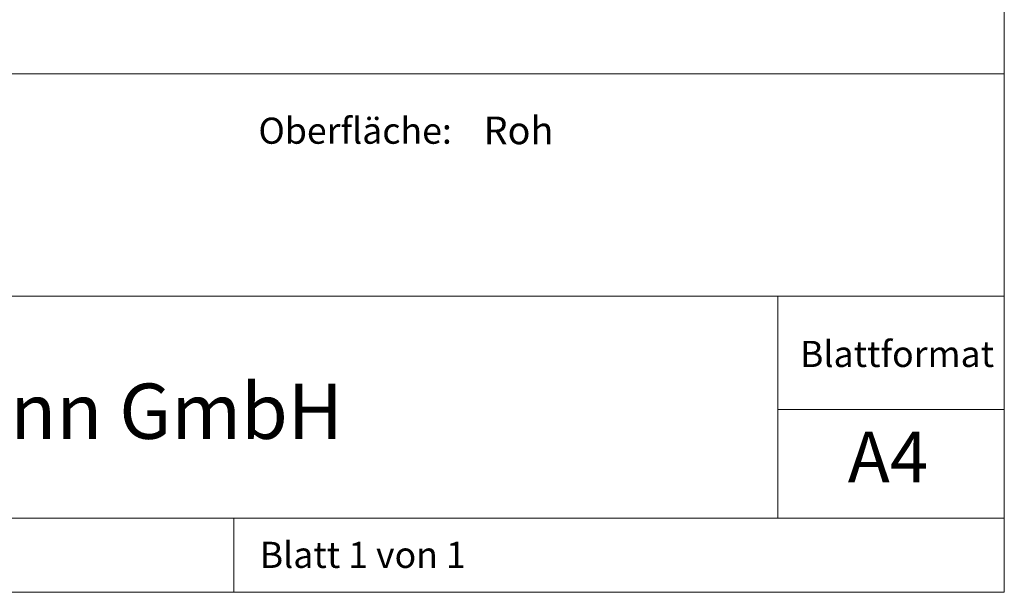
# Model space of a CAD drawing. Units: millimetres. Extents: x 6 to 365, y 6 to 256.
# Drawn here: x 294 to 365, y 6 to 47 of the extents above; entities that cross this region are included whole.
import ezdxf

# ---------------------------------------------------------------- set-up
doc = ezdxf.new("R2010")
doc.units = ezdxf.units.MM
doc.header["$LTSCALE"] = 1.25
doc.styles.add('SLDTEXTSTYLE0', font='TXT', dxfattribs={"width": 0.75})
doc.styles.add('SLDTEXTSTYLE1', font='TXT', dxfattribs={"width": 0.692308})

msp = doc.modelspace()

# ---------------------------------------------------------------- linework, layer by layer
at = {"color": 7, "linetype": 'Continuous', "lineweight": 18}
for p, q in [((365, 256.25), (365, 6.25)), ((254.5, 43.438), (365, 43.438)), ((254.5, 27.5), (348.75, 27.5)), ((365, 27.5), (348.75, 27.5)), ((348.75, 19.369), (348.75, 27.5)), ((348.75, 11.562), (348.75, 19.369)), ((365, 19.369), (348.75, 19.369)), ((199.25, 11.562), (365, 11.562)), ((309.75, 6.25), (309.75, 11.562)), ((6.25, 6.25), (365, 6.25))]:
    msp.add_line(p, q, dxfattribs=at)

# ---------------------------------------------------------------- texts
at = {"color": 7, "linetype": 'Continuous', "lineweight": 0, "attachment_point": 1}
for s, insert, char_height, style in [('Oberfläche:', (311.505, 40.308), 1.875, 'SLDTEXTSTYLE0'), ('Roh', (327.66, 40.385), 1.9844, 'SLDTEXTSTYLE0'), ('Blattformat', (350.346, 24.291), 1.875, 'SLDTEXTSTYLE0'), ('Feldmann GmbH', (274.762, 21.228), 3.96875, 'SLDTEXTSTYLE0'), ('A4', (353.773, 17.768), 3.638, 'SLDTEXTSTYLE0'), ('Blatt 1 von 1', (311.598, 9.875), 1.875, 'SLDTEXTSTYLE1')]:
    msp.add_mtext(s, dxfattribs=dict(at, insert=insert, char_height=char_height, style=style))

doc.saveas('drawing.dxf')
